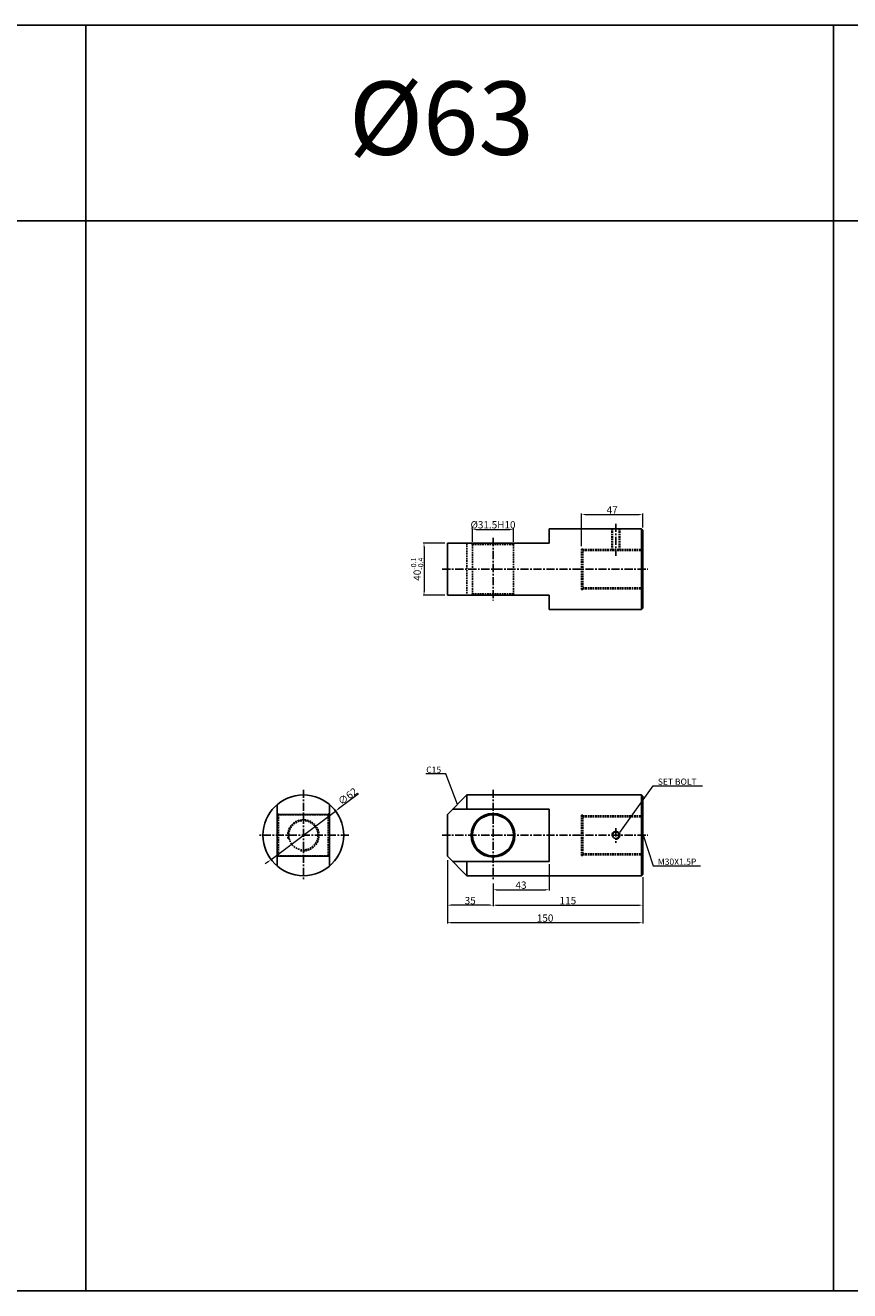
# Model space of a CAD drawing. Extents: x 107 to 4977, y -6095 to 773.
# Drawn here: x 1371 to 2004, y -5080 to -4109 of the extents above; entities that cross this region are included whole.
import ezdxf

# ---------------------------------------------------------------- set-up
doc = ezdxf.new("R2010")
doc.units = 0
doc.header["$LTSCALE"] = 5
doc.header["$MEASUREMENT"] = 0
doc.header["$PDMODE"] = 34
doc.linetypes.add('CENTER', pattern=[2, 1.25, -0.25, 0.25, -0.25])
doc.linetypes.add('HIDDEN', pattern=[0.375, 0.25, -0.125])
doc.layers.get('0').update_dxf_attribs({"linetype": 'CONTINUOUS'})
doc.layers.get('Defpoints').update_dxf_attribs({"linetype": 'CONTINUOUS'})
doc.layers.add('HIDDEN', color=2, linetype='HIDDEN')
doc.layers.add('ML', color=3, linetype='CONTINUOUS')
doc.styles.add('GHS', font='romans', dxfattribs={"bigfont": 'ghs'})
doc.dimstyles.new('NKPT 1-0.7', dxfattribs={"dimscale": 0.7, "dimtxt": 8, "dimasz": 4, "dimexe": 1, "dimexo": 3, "dimgap": 1, "dimtad": 1, "dimdsep": 46, "dimtxsty": 'Standard', "dimcen": 0, "dimclrd": 252, "dimclre": 252, "dimclrt": 4, "dimazin": 2, "dimtm": 1e-09, "dimtfac": 0.7, "dimtmove": 0, "dimatfit": 3, "dimfxl": 1, "dimtolj": 1, "dimlwd": 13, "dimlwe": 13, "dimarcsym": 1})

# ---------------------------------------------------------------- blocks, each defined once
blk = doc.blocks.new('*D269')
at = {"color": 252, "lineweight": 13}
for p, q in [((1798.17, -4508.41), (1798.17, -4483.34)), ((1800.97, -4484.04), (1842.37, -4484.04)), ((1845.17, -4493.91), (1845.17, -4483.34))]:
    blk.add_line(p, q, dxfattribs=at)
at = {"color": 252}
for points in [[(1800.97, -4483.57), (1800.97, -4484.5), (1798.17, -4484.04)], [(1842.37, -4483.57), (1842.37, -4484.5), (1845.17, -4484.04)]]:
    blk.add_solid(points, dxfattribs=at)
at = {"layer": 'Defpoints', "color": 0}
for p in [(1845.17, -4484.04), (1845.17, -4496.01), (1798.17, -4510.51)]:
    blk.add_point(p, dxfattribs=at)
at = {"color": 4, "insert": (1821.67, -4480.54), "char_height": 5.6, "attachment_point": 5}
blk.add_mtext('\\A1;47', dxfattribs=at)
blk = doc.blocks.new('*D270')
at = {"color": 252, "lineweight": 13}
for p, q in [((1714.42, -4504.91), (1714.42, -4494.73)), ((1717.22, -4495.43), (1743.12, -4495.43)), ((1745.92, -4504.91), (1745.92, -4494.73))]:
    blk.add_line(p, q, dxfattribs=at)
at = {"color": 252}
for points in [[(1717.22, -4494.97), (1717.22, -4495.9), (1714.42, -4495.43)], [(1743.12, -4494.97), (1743.12, -4495.9), (1745.92, -4495.43)]]:
    blk.add_solid(points, dxfattribs=at)
at = {"layer": 'Defpoints', "color": 0}
for p in [(1745.92, -4495.43), (1714.42, -4507.01), (1745.92, -4507.01)]:
    blk.add_point(p, dxfattribs=at)
at = {"color": 4, "insert": (1730.17, -4491.93), "char_height": 5.6, "attachment_point": 5}
blk.add_mtext('\\A1;%%C31.5H10', dxfattribs=at)
blk = doc.blocks.new('*D271')
at = {"color": 252, "lineweight": 13}
for p, q in [((1773.17, -4752.29), (1773.17, -4772.66)), ((1730.17, -4767.29), (1730.17, -4772.66)), ((1732.97, -4771.96), (1770.37, -4771.96))]:
    blk.add_line(p, q, dxfattribs=at)
at = {"color": 252}
for points in [[(1732.97, -4771.5), (1732.97, -4772.43), (1730.17, -4771.96)], [(1770.37, -4771.5), (1770.37, -4772.43), (1773.17, -4771.96)]]:
    blk.add_solid(points, dxfattribs=at)
at = {"layer": 'Defpoints', "color": 0}
for p in [(1773.17, -4750.19), (1730.17, -4765.19), (1773.17, -4771.96)]:
    blk.add_point(p, dxfattribs=at)
at = {"color": 4, "insert": (1751.67, -4768.46), "char_height": 5.6, "attachment_point": 5}
blk.add_mtext('\\A1;43', dxfattribs=at)
blk = doc.blocks.new('*D190')
at = {"color": 252, "lineweight": 13}
for p, q in [((1626.89, -4698.4), (1611.57, -4709.9)), ((1559.74, -4748.79), (1609.33, -4711.58)), ((1557.5, -4750.48), (1555.26, -4752.16))]:
    blk.add_line(p, q, dxfattribs=at)
at = {"color": 252}
for points in [[(1611.29, -4709.52), (1611.85, -4710.27), (1609.33, -4711.58)], [(1557.22, -4750.1), (1557.78, -4750.85), (1559.74, -4748.79)]]:
    blk.add_solid(points, dxfattribs=at)
at = {"layer": 'Defpoints', "color": 0}
for p in [(1609.33, -4711.58), (1559.74, -4748.79)]:
    blk.add_point(p, dxfattribs=at)
at = {"color": 4, "insert": (1618.58, -4700.26), "char_height": 5.6, "attachment_point": 5, "rotation": 36.88983}
blk.add_mtext('\\A1;∅62', dxfattribs=at)
blk = doc.blocks.new('*D191')
at = {"color": 252, "lineweight": 13}
for p, q in [((1695.17, -4749.29), (1695.17, -4797.94)), ((1845.17, -4763.29), (1845.17, -4797.94)), ((1697.97, -4797.24), (1842.37, -4797.24))]:
    blk.add_line(p, q, dxfattribs=at)
at = {"color": 252}
for points in [[(1697.97, -4796.77), (1697.97, -4797.71), (1695.17, -4797.24)], [(1842.37, -4796.77), (1842.37, -4797.71), (1845.17, -4797.24)]]:
    blk.add_solid(points, dxfattribs=at)
at = {"layer": 'Defpoints', "color": 0}
for p in [(1695.17, -4747.19), (1845.17, -4761.19), (1845.17, -4797.24)]:
    blk.add_point(p, dxfattribs=at)
at = {"color": 4, "insert": (1770.17, -4793.74), "char_height": 5.6, "attachment_point": 5}
blk.add_mtext('\\A1;150', dxfattribs=at)
blk = doc.blocks.new('*D198')
at = {"color": 252, "lineweight": 13}
for p, q in [((1695.17, -4750.29), (1695.17, -4784.52)), ((1730.17, -4767.29), (1730.17, -4784.52)), ((1727.37, -4783.82), (1697.97, -4783.82))]:
    blk.add_line(p, q, dxfattribs=at)
at = {"color": 252}
for points in [[(1697.97, -4783.35), (1697.97, -4784.28), (1695.17, -4783.82)], [(1727.37, -4783.35), (1727.37, -4784.28), (1730.17, -4783.82)]]:
    blk.add_solid(points, dxfattribs=at)
at = {"layer": 'Defpoints', "color": 0}
for p in [(1695.17, -4748.19), (1730.17, -4765.19), (1695.17, -4783.82)]:
    blk.add_point(p, dxfattribs=at)
at = {"color": 4, "insert": (1712.67, -4780.32), "char_height": 5.6, "attachment_point": 5}
blk.add_mtext('\\A1;35', dxfattribs=at)
blk = doc.blocks.new('*D199')
at = {"color": 252, "lineweight": 13}
for p, q in [((1845.17, -4762.29), (1845.17, -4784.52)), ((1730.17, -4768.29), (1730.17, -4784.52)), ((1732.97, -4783.82), (1842.37, -4783.82))]:
    blk.add_line(p, q, dxfattribs=at)
at = {"color": 252}
for points in [[(1732.97, -4783.35), (1732.97, -4784.28), (1730.17, -4783.82)], [(1842.37, -4783.35), (1842.37, -4784.28), (1845.17, -4783.82)]]:
    blk.add_solid(points, dxfattribs=at)
at = {"layer": 'Defpoints', "color": 0}
for p in [(1730.17, -4766.19), (1845.17, -4760.19), (1845.17, -4783.82)]:
    blk.add_point(p, dxfattribs=at)
at = {"color": 4, "insert": (1787.67, -4780.32), "char_height": 5.6, "attachment_point": 5}
blk.add_mtext('\\A1;115', dxfattribs=at)
blk = doc.blocks.new('*D387')
at = {"color": 252, "lineweight": 13}
for p, q in [((1693.07, -4506.01), (1676.51, -4506.01)), ((1677.21, -4508.81), (1677.21, -4543.21)), ((1693.07, -4546.01), (1676.51, -4546.01))]:
    blk.add_line(p, q, dxfattribs=at)
at = {"color": 252}
for points in [[(1676.74, -4508.81), (1677.68, -4508.81), (1677.21, -4506.01)], [(1676.74, -4543.21), (1677.68, -4543.21), (1677.21, -4546.01)]]:
    blk.add_solid(points, dxfattribs=at)
at = {"layer": 'Defpoints', "color": 0}
for p in [(1695.17, -4506.01), (1677.21, -4546.01), (1695.17, -4546.01)]:
    blk.add_point(p, dxfattribs=at)
at = {"color": 4, "insert": (1671.94, -4526.01), "char_height": 5.6, "attachment_point": 5, "rotation": 90}
blk.add_mtext('\\A1;40{\\H0.7x;\\C3;\\S-0.1^ -0.4;}', dxfattribs=at)

msp = doc.modelspace()

# ---------------------------------------------------------------- linework, layer by layer
for p, q in [((4308.558, -4108.65), (119.558, -4108.65)), ((1417.558, -5079.65), (1417.558, -4108.65)), ((1991.558, -5079.65), (1991.558, -4108.65)), ((4308.558, -4258.65), (119.558, -4258.65)), ((4308.558, -5079.65), (119.558, -5079.65))]:
    msp.add_line(p, q)
at = {"layer": 'Defpoints', "color": 0, "linetype": 'ByBlock'}
for p in [(1695.168, -4546.015), (1710.168, -4761.186)]:
    msp.add_point(p, dxfattribs=at)
at = {"layer": 'HIDDEN'}
for p, q in [((1821.541, -4495.015), (1821.541, -4511.015)), ((1822.041, -4495.015), (1822.041, -4511.015)), ((1827.041, -4495.015), (1827.041, -4511.015)), ((1827.541, -4495.015), (1827.541, -4511.015)), ((1710.168, -4506.015), (1710.168, -4546.015)), ((1714.418, -4507.015), (1713.418, -4506.015)), ((1714.418, -4507.015), (1745.918, -4507.015)), ((1714.418, -4507.015), (1714.418, -4518.015)), ((1745.918, -4507.015), (1746.918, -4506.015)), ((1745.918, -4507.015), (1745.918, -4518.015)), ((1798.168, -4510.515), (1798.168, -4541.515)), ((1798.168, -4510.515), (1799.168, -4510.515)), ((1799.168, -4510.515), (1799.168, -4541.515)), ((1799.168, -4511.015), (1845.168, -4511.015)), ((1799.168, -4511.765), (1845.168, -4511.765)), ((1714.418, -4518.015), (1714.418, -4545.015)), ((1745.918, -4518.015), (1745.918, -4545.015)), ((1798.168, -4541.515), (1799.168, -4541.515)), ((1799.168, -4540.265), (1845.168, -4540.265)), ((1799.168, -4541.015), (1845.168, -4541.015)), ((1714.418, -4545.015), (1713.418, -4546.015)), ((1714.418, -4545.015), (1745.918, -4545.015)), ((1745.918, -4545.015), (1746.918, -4546.015)), ((1565.535, -4714.436), (1564.535, -4713.436)), ((1603.535, -4714.436), (1565.535, -4714.436)), ((1565.535, -4714.436), (1565.535, -4745.936)), ((1603.535, -4714.436), (1604.535, -4713.436)), ((1603.535, -4714.436), (1603.535, -4745.936)), ((1798.168, -4714.686), (1798.168, -4745.686)), ((1798.168, -4714.686), (1799.168, -4714.686)), ((1799.168, -4714.686), (1799.168, -4745.686)), ((1799.168, -4715.186), (1845.168, -4715.186)), ((1799.168, -4715.936), (1845.168, -4715.936)), ((1565.535, -4745.936), (1564.535, -4746.936)), ((1603.535, -4745.936), (1565.535, -4745.936)), ((1603.535, -4745.936), (1604.535, -4746.936)), ((1798.168, -4745.686), (1799.168, -4745.686)), ((1799.168, -4744.436), (1845.168, -4744.436)), ((1799.168, -4745.186), (1845.168, -4745.186))]:
    msp.add_line(p, q, dxfattribs=at)
msp.add_circle((1584.535, -4730.186), 11.25, dxfattribs=at)
msp.add_arc((1584.535, -4730.186), 12, 260.119436, 195.754667, dxfattribs=at)
at = {"layer": 'ML'}
for p, q in [((1773.168, -4495.015), (1773.168, -4506.015)), ((1773.168, -4495.015), (1844.168, -4495.015)), ((1844.168, -4495.015), (1845.168, -4496.015)), ((1844.168, -4495.015), (1844.168, -4557.015)), ((1845.168, -4496.015), (1845.168, -4556.015)), ((1695.168, -4506.015), (1695.168, -4546.015)), ((1695.168, -4506.015), (1773.168, -4506.015)), ((1695.168, -4546.015), (1773.168, -4546.015)), ((1773.168, -4546.015), (1773.168, -4557.015)), ((1773.168, -4557.015), (1844.168, -4557.015)), ((1844.168, -4557.015), (1845.168, -4556.015)), ((1710.168, -4699.186), (1695.168, -4714.186)), ((1710.168, -4699.186), (1844.168, -4699.186)), ((1710.168, -4710.186), (1710.168, -4699.186)), ((1844.168, -4699.186), (1845.168, -4700.186)), ((1844.168, -4699.186), (1844.168, -4761.186)), ((1564.535, -4706.5), (1564.535, -4753.871)), ((1604.535, -4706.5), (1604.535, -4753.871)), ((1845.168, -4700.186), (1845.168, -4760.186)), ((1604.535, -4714.186), (1564.535, -4714.186)), ((1695.168, -4714.186), (1695.168, -4746.186)), ((1699.168, -4710.186), (1773.168, -4710.186)), ((1773.168, -4710.186), (1773.168, -4750.186)), ((1604.535, -4746.186), (1564.535, -4746.186)), ((1695.168, -4746.186), (1710.168, -4761.186)), ((1699.168, -4750.186), (1773.168, -4750.186)), ((1710.168, -4750.186), (1710.168, -4761.186)), ((1710.168, -4761.186), (1844.168, -4761.186))]:
    msp.add_line(p, q, dxfattribs=at)
at = {"layer": 'ML', "color": 1, "linetype": 'CENTER'}
for p, q in [((1824.541, -4491.164), (1824.541, -4515.664)), ((1730.168, -4502.015), (1730.168, -4550.015)), ((1691.168, -4526.015), (1849.168, -4526.015)), ((1584.535, -4695.186), (1584.535, -4765.186)), ((1730.168, -4695.186), (1730.168, -4765.186)), ((1824.541, -4724.767), (1824.541, -4735.956)), ((1619.535, -4730.186), (1549.535, -4730.186)), ((1691.168, -4730.186), (1849.168, -4730.186))]:
    msp.add_line(p, q, dxfattribs=at)
at = {"layer": 'ML', "color": 7}
msp.add_line((1844.168, -4761.186), (1845.168, -4760.186), dxfattribs=at)
at = {"layer": 'ML'}
for centre, radius in [((1584.535, -4730.186), 31), ((1730.168, -4730.186), 16.75), ((1730.168, -4730.186), 15.75), ((1824.541, -4730.186), 2.5)]:
    msp.add_circle(centre, radius, dxfattribs=at)
at = {"layer": 'ML', "color": 2}
msp.add_arc((1824.541, -4730.186), 3, 258.168243, 194.136752, dxfattribs=at)

# ---------------------------------------------------------------- texts
at = {"style": 'GHS'}
msp.add_text('%%C63', height=56.25, dxfattribs=at).set_placement((1619.44, -4207.997))
at = {"color": 4, "char_height": 4.8}
for s, insert, attachment_point in [('\\A1;C15', (1690.346, -4682.265), 9), ('\\A1;SET BOLT', (1856.72, -4691.462), 7), ('\\A1;M30X1.5P', (1856.701, -4752.858), 7)]:
    msp.add_mtext(s, dxfattribs=dict(at, insert=insert, attachment_point=attachment_point))

# ---------------------------------------------------------------- dimensions: what is measured, and where the dimension line sits
for base, p1, p2, picture, middle in [((1845.168, -4484.036), (1798.168, -4510.515), (1845.168, -4496.015), '*D269', (1821.668, -4480.536)), ((1845.168, -4797.241), (1695.168, -4747.186), (1845.168, -4761.186), '*D191', (1770.168, -4793.741)), ((1695.168, -4783.818), (1730.168, -4765.186), (1695.168, -4748.186), '*D198', (1712.668, -4780.318)), ((1773.168, -4771.962), (1730.168, -4765.186), (1773.168, -4750.186), '*D271', (1751.668, -4768.462)), ((1845.168, -4783.818), (1730.168, -4766.186), (1845.168, -4760.186), '*D199', (1787.668, -4780.318))]:
    dim = msp.add_linear_dim(base=base, p1=p1, p2=p2, dimstyle='NKPT 1-0.7')
    dim.commit()
    dim.dimension.update_dxf_attribs({"geometry": picture, "text_midpoint": middle})
dim = msp.add_linear_dim(base=(1745.918, -4495.435), p1=(1714.418, -4507.015), p2=(1745.918, -4507.015), text='%%C<>H10', dimstyle='NKPT 1-0.7')
dim.commit()
dim.dimension.update_dxf_attribs({"geometry": '*D270', "text_midpoint": (1730.168, -4495.435), "dimtype": 160})
dim = msp.add_linear_dim(base=(1677.209, -4546.015), p1=(1695.168, -4506.015), p2=(1695.168, -4546.015), angle=90, text='<>{\\H0.7x;\\C3;\\S-0.1^ -0.4;}', dimstyle='NKPT 1-0.7')
dim.commit()
dim.dimension.update_dxf_attribs({"geometry": '*D387', "text_midpoint": (1671.935, -4526.015)})
dim = msp.add_diameter_dim_2p(p1=(1559.741, -4748.794), p2=(1609.328, -4711.577), dimstyle='NKPT 1-0.7')
dim.commit()
dim.dimension.update_dxf_attribs({"geometry": '*D190', "text_midpoint": (1620.678, -4703.058), "dimtype": 163})

# ---------------------------------------------------------------- leaders
at = {"annotation_type": 0, "has_hookline": 1}
for points, hookline_direction, text_width in [([(1702.913, -4706.612), (1693.846, -4682.965), (1691.046, -4682.965)], 1, 11.657), ([(1827.533, -4728.128), (1853.22, -4692.162), (1856.02, -4692.162)], 0, 34.286), ([(1845.413, -4730.112), (1853.201, -4753.558), (1856.001, -4753.558)], 0, 32.914)]:
    msp.add_leader(points, dimstyle='NKPT 1-0.7', dxfattribs=dict(at, hookline_direction=hookline_direction, text_width=text_width))

doc.saveas('drawing.dxf')
